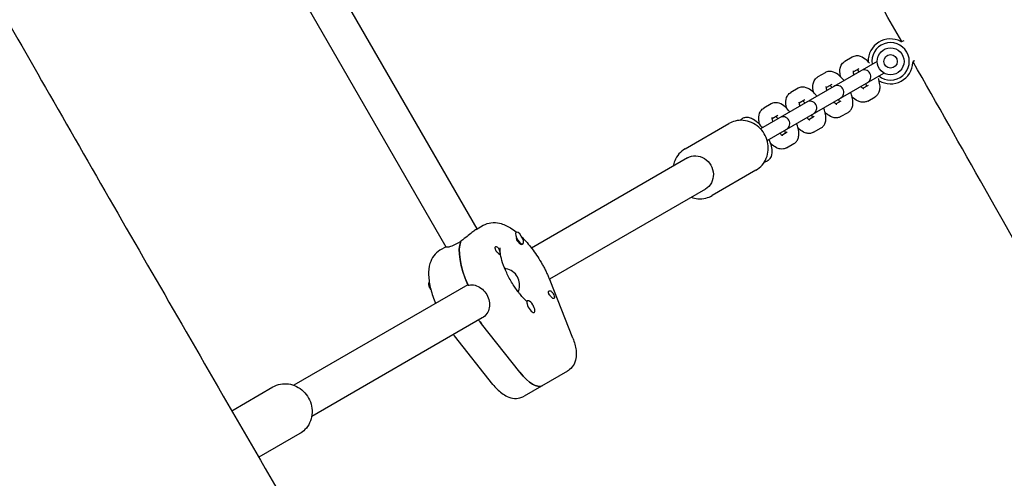
# Model space of a CAD drawing. Units: millimetres. Extents: x -12885 to 14564, y -11455 to 6363.
# Drawn here: x 5995 to 6434, y -4108 to -3904 of the extents above; entities that cross this region are included whole.
import ezdxf

# ---------------------------------------------------------------- set-up
doc = ezdxf.new("R2010")
doc.units = ezdxf.units.MM
doc.header["$LTSCALE"] = 20
doc.layers.add('2d', color=230, linetype='Continuous')
doc.layers.add('AS-Free_Space_Hatch', color=31, linetype='Continuous')

msp = doc.modelspace()

# ---------------------------------------------------------------- hatches: boundary and pattern name
at = {"layer": 'AS-Free_Space_Hatch'}
h = msp.add_hatch(dxfattribs=at)
h.set_pattern_fill('ANSI31', color=1, scale=100)
edge = h.paths.add_edge_path()
edge.add_line((-7310.99, -8243.4), (-6093.47, -6656.7))
edge.add_line((-6093.47, -6656.7), (-8480.96, -4824.71))
edge.add_line((-8480.96, -4824.71), (-8480.96, -4824.71))
edge.add_arc((-9089.72, -5618.07), 1000, 52.49998, 232.52578)
edge.add_line((-9698.12, -6411.69), (-7310.99, -8243.4))
edge = h.paths.add_edge_path()
edge.add_line((-11389.23, 1297.07), (-8042.26, -614.55))
edge.add_line((-8042.26, -614.55), (-7050.35, 1122.14))
edge.add_line((-7050.35, 1122.14), (-10397.32, 3033.77))
edge.add_arc((-10893.28, 2165.42), 1000, 60.2672, 240.2672)
edge = h.paths.add_edge_path()
edge.add_line((6553.4, -6708.88), (8648.92, -7918.73))
edge.add_arc((9148.92, -7052.71), 1000, 240, 420)
edge.add_line((9648.92, -6186.68), (7553.4, -4976.83))
edge.add_line((7553.4, -4976.83), (6553.4, -6708.88))
edge = h.paths.add_edge_path()
edge.add_line((9990.7, -2844.1), (11990.36, -3998.61))
edge.add_arc((12488.59, -3131.56), 1000, 240.11685, 420.00005)
edge.add_line((12988.59, -2265.54), (10990.7, -1112.05))
edge.add_line((10990.7, -1112.05), (9990.7, -2844.1))
edge = h.paths.add_edge_path()
edge.add_arc((-3410.48, -2051), 500, 0, 360, ccw=False)
edge = h.paths.add_edge_path()
edge.add_arc((2788.5, -1270), 500, 0, 360, ccw=False)

# ---------------------------------------------------------------- linework, layer by layer
at = {"layer": '2d'}
for p, q in [((6199.15, -3997.12), (6036.65, -3715.66)), ((6185.38, -4005.26), (6022.71, -3723.52)), ((6389.16, -3913.4), (6388.78, -3913.62)), ((6366.22, -3920.64), (6362.93, -3922.54)), ((6377.3, -3922.56), (6325.34, -3952.56)), ((6393.78, -3922.28), (6394.07, -3922.11)), ((6328.34, -3957.75), (6380.3, -3927.75)), ((6354.17, -3927.6), (6350.88, -3929.5)), ((6369.22, -3925.84), (6366.76, -3927.26)), ((6357.17, -3932.79), (6354.71, -3934.21)), ((6370.96, -3934.53), (6373.42, -3933.11)), ((6342.12, -3934.55), (6338.83, -3936.45)), ((6373.13, -3940.21), (6376.42, -3938.31)), ((6330.07, -3941.51), (6326.79, -3943.41)), ((6345.12, -3939.75), (6342.66, -3941.17)), ((6358.91, -3941.49), (6361.37, -3940.07)), ((6333.07, -3946.7), (6330.62, -3948.12)), ((6346.86, -3948.44), (6349.32, -3947.02)), ((6361.08, -3947.16), (6364.37, -3945.26)), ((6291.79, -3961.53), (6311.33, -3950.25)), ((6334.82, -3955.4), (6337.27, -3953.98)), ((6349.03, -3954.12), (6352.32, -3952.22)), ((6336.99, -3961.07), (6340.27, -3959.18)), ((6292.82, -3965.56), (6223.35, -4005.67)), ((6323.33, -3971.04), (6303.79, -3982.32)), ((6300.82, -3979.42), (6231.35, -4019.52)), ((6198.64, -3997.42), (6201.85, -3995.56)), ((6216.55, -3998.63), (6216.29, -3998.78)), ((6191.82, -4002.73), (6190.21, -4003.66)), ((6217.78, -4003.39), (6218.11, -4003.66)), ((6219.55, -4003.82), (6219.23, -4004.01)), ((6185.29, -4005.12), (6182.59, -4006.68)), ((6241.79, -4045.86), (6231.62, -4020.2)), ((6195.01, -4022.03), (6117.47, -4066.8)), ((6221.6, -4029.19), (6221.28, -4029.37)), ((6224.6, -4034.38), (6224.44, -4034.47)), ((6201.4, -4036.81), (6125.47, -4080.65)), ((6218.19, -4061), (6201.05, -4039.37)), ((6206.18, -4066.41), (6189.05, -4044.78)), ((6239.35, -4060.51), (6220.09, -4071.63)), ((6089.86, -4078.12), (6108.15, -4067.56)), ((6120.15, -4088.34), (6101.9, -4098.88))]:
    msp.add_line(p, q, dxfattribs=at)
for radius in [6, 3]:
    msp.add_circle((6383.3, -3922.56), radius, dxfattribs=at)
for centre, radius, start, end in [((6383.3, -3922.56), 10, 63.0557, 180.6664), ((6383.3, -3922.56), 8.35, 231.0517, 188.9483), ((6388.28, -3912.75), 1, 243.0557, 300), ((6383.3, -3922.56), 10, 239.3337, 356.9443), ((6394.28, -3923.14), 1, 120, 176.9443), ((6371.53, -3929.35), 3, 300, 120), ((6359.48, -3936.31), 3, 300, 120), ((6347.43, -3943.26), 3, 300, 120), ((6335.39, -3950.22), 3, 300, 120)]:
    msp.add_arc(centre, radius, start, end, dxfattribs=at)
at = {"layer": '2d', "extrusion": (0, 0, -1)}
for centre, major_axis, ratio, start_param, end_param in [((6296.82, -3972.49), (-4, 6.93), 0.926625, 0, 3.141593), ((6207.58, -4024.01), (-13.75, 23.82), 0.375987, -1.275619, -0.295177), ((6208.45, -4006.77), (-1, 1.73), 0.375987, 0.303553, 0.834198), ((6208.45, -4006.77), (-1, 1.73), 0.375987, -2.404994, -1.87435), ((6179.4, -4023.54), (-1.5, 2.6), 0.375987, -1.040646, -0.062412), ((6179.72, -4023.36), (-1.5, 2.6), 0.375987, -1.040646, -0.591458), ((6179.4, -4023.54), (-1.5, 2.6), 0.375987, -1.653075, -1.040646), ((6179.72, -4023.36), (-1.5, 2.6), 0.375987, -1.067625, -1.040646), ((6232.38, -4026.43), (1, -1.73), 0.375987, -2.404994, -1.570796), ((6232.38, -4026.43), (1, -1.73), 0.375987, -1.570796, 0.834198), ((6204.37, -4025.86), (-13.75, 23.82), 0.375987, -1.944514, -1.865973), ((6220.12, -4053.14), (8, -13.86), 0.375987, 0, 1.197078)]:
    msp.add_ellipse(centre, major_axis=major_axis, ratio=ratio, start_param=start_param, end_param=end_param, dxfattribs=at)
at = {"layer": '2d'}
for centre, major_axis, start_param, end_param in [((6218.05, -4001.23), (-1.5, 2.6), -1.040646, 2.100946), ((6218.05, -4001.23), (1.5, -2.6), -1.040646, 2.100946), ((6207.58, -4024.01), (-13.75, 23.82), 0.285536, 1.285261), ((6217.73, -4001.41), (1.5, -2.6), -1.754476, -1.040646), ((6217.73, -4001.41), (1.5, -2.6), -1.040646, 0), ((6222.78, -4031.97), (-1.5, 2.6), 0, 0.183679), ((6223.1, -4031.78), (-1.5, 2.6), -0.150894, 2.990699), ((6223.1, -4031.78), (1.5, -2.6), -0.150894, 2.990699), ((6204.37, -4025.86), (13.75, -23.82), -1.275619, -1.197078), ((6220.12, -4053.14), (8, -13.86), -1.197078, 0)]:
    msp.add_ellipse(centre, major_axis=major_axis, ratio=0.375987, start_param=start_param, end_param=end_param, dxfattribs=at)
for points, knots in [([(6976.82, -3973.64), (6975.18, -3970.74), (6973.53, -3967.84), (6966.95, -3956.25), (6962.01, -3947.55), (6942.24, -3912.78), (6927.4, -3886.71), (6876.14, -3796.82), (6839.62, -3733.05), (6770.16, -3612.41), (6737.25, -3555.51), (6676.11, -3450.51), (6647.92, -3402.37), (6595.78, -3314.05), (6571.9, -3273.82), (6521.78, -3189.73), (6495.54, -3145.88), (6430.57, -3037.36), (6391.82, -2972.7), (6324.39, -2859.18), (6295.6, -2810.38), (6249.02, -2730.41), (6231.06, -2699.33), (6198.22, -2641.93), (6183.29, -2615.63), (6152.4, -2560.92), (6136.46, -2532.51), (6101.59, -2470.09), (6082.67, -2436.07), (6037.93, -2355.42), (6012.13, -2308.78), (5952.24, -2200.7), (5918.13, -2139.28), (5860.29, -2036.01), (5836.68, -1994.1), (5794.18, -1919.22), (5775.35, -1886.21), (5736.28, -1818.01), (5716.01, -1782.81), (5673.59, -1709.43), (5651.41, -1671.26), (5605.61, -1592.77), (5581.98, -1552.47), (5537.75, -1477.43), (5517.18, -1442.67), (5496.53, -1407.96)], [0, 0, 0, 0, 10, 10, 40.000001, 40.000001, 130.000024, 130.000024, 350.442448, 350.442448, 547.628508, 547.628508, 714.974451, 714.974451, 855.33427, 855.33427, 1008.655132, 1008.655132, 1234.813805, 1234.813805, 1404.777213, 1404.777213, 1512.458102, 1512.458102, 1603.18872, 1603.18872, 1700.941516, 1700.941516, 1817.73256, 1817.73256, 1977.683204, 1977.683204, 2188.480156, 2188.480156, 2332.800865, 2332.800865, 2446.786239, 2446.786239, 2568.626604, 2568.626604, 2701.068653, 2701.068653, 2841.236595, 2841.236595, 2962.408092, 2962.408092, 2962.408092, 2962.408092]), ([(4870.18, -1960.69), (4900.76, -2014.25), (4931.43, -2067.76), (4995, -2178.17), (5027.91, -2235.07), (5089.06, -2340.07), (5117.25, -2388.2), (5169.38, -2476.53), (5193.27, -2516.76), (5243.38, -2600.84), (5269.62, -2644.69), (5334.6, -2753.21), (5373.34, -2817.88), (5440.77, -2931.4), (5469.56, -2980.2), (5516.14, -3060.16), (5534.1, -3091.25), (5566.94, -3148.65), (5581.87, -3174.95), (5612.76, -3229.65), (5628.7, -3258.07), (5663.58, -3320.49), (5682.49, -3354.5), (5727.23, -3435.15), (5753.04, -3481.8), (5812.92, -3589.88), (5847.03, -3651.3), (5904.87, -3754.57), (5928.48, -3796.48), (5970.98, -3871.36), (5989.81, -3904.36), (6028.89, -3972.57), (6049.15, -4007.77), (6091.58, -4081.15), (6113.75, -4119.32), (6159.55, -4197.8), (6183.18, -4238.1), (6227.41, -4313.15), (6247.99, -4347.9), (6268.64, -4382.61)], [165.416389, 165.416389, 165.416389, 165.416389, 350.442448, 350.442448, 547.628508, 547.628508, 714.974451, 714.974451, 855.33427, 855.33427, 1008.655132, 1008.655132, 1234.813805, 1234.813805, 1404.777213, 1404.777213, 1512.458102, 1512.458102, 1603.18872, 1603.18872, 1700.941516, 1700.941516, 1817.73256, 1817.73256, 1977.683204, 1977.683204, 2188.480156, 2188.480156, 2332.800865, 2332.800865, 2446.786239, 2446.786239, 2568.626604, 2568.626604, 2701.068653, 2701.068653, 2841.236595, 2841.236595, 2962.408092, 2962.408092, 2962.408092, 2962.408092]), ([(6050.6, -4286.25), (6029.93, -4251.02), (6009.28, -4215.77), (5960.79, -4132.74), (5932.97, -4084.95), (5881.24, -3995.59), (5857.3, -3954.03), (5813.18, -3876.88), (5792.97, -3841.3), (5755.08, -3774.12), (5737.37, -3742.53), (5700.47, -3676.42), (5681.29, -3641.9), (5638.64, -3564.91), (5615.18, -3522.44), (5556.76, -3416.85), (5521.78, -3353.74), (5462.81, -3248.8), (5439.02, -3206.86), (5399.09, -3137.38), (5383.07, -3109.77), (5351.6, -3055.88), (5336.14, -3029.6), (5303.05, -2973.59), (5285.4, -2943.88), (5246.54, -2878.67), (5225.32, -2843.19), (5174.73, -2758.7), (5145.36, -2709.7), (5078.49, -2597.72), (5041.05, -2534.7), (4978.11, -2427.66), (4952.45, -2383.72), (4902.72, -2298.16), (4878.64, -2256.53), (4843.51, -2195.56), (4832.4, -2176.26), (4821.31, -2156.96)], [186.469776, 186.469776, 186.469776, 186.469776, 309.031172, 309.031172, 474.921622, 474.921622, 618.804339, 618.804339, 741.553929, 741.553929, 850.200563, 850.200563, 968.712774, 968.712774, 1114.29623, 1114.29623, 1330.798351, 1330.798351, 1475.457693, 1475.457693, 1571.212965, 1571.212965, 1662.682372, 1662.682372, 1766.369331, 1766.369331, 1890.408836, 1890.408836, 2061.811523, 2061.811523, 2281.720923, 2281.720923, 2434.353428, 2434.353428, 2578.634136, 2578.634136, 2645.437128, 2645.437128, 2645.437128, 2645.437128]), ([(6141.45, -3192.93), (6145.21, -3199.56), (6148.97, -3206.19), (6194.8, -3286.96), (6236.86, -3361.11), (6317.85, -3503.08), (6356.76, -3570.9), (6423.68, -3686.57), (6451.54, -3734.5), (6504.56, -3825.31), (6529.69, -3868.2), (6580.46, -3954.61), (6606.1, -3998.14), (6660.82, -4090.86), (6689.9, -4140.05), (6731.09, -4209.65), (6743.18, -4230.08), (6755.27, -4250.51)], [1997.301528, 1997.301528, 1997.301528, 1997.301528, 2020.164146, 2020.164146, 2275.927532, 2275.927532, 2510.499948, 2510.499948, 2676.826562, 2676.826562, 2825.95189, 2825.95189, 2977.51174, 2977.51174, 3148.942491, 3148.942491, 3220.163079, 3220.163079, 3220.163079, 3220.163079]), ([(6388.29, -3913.75), (6366.51, -3875.31), (6344.67, -3836.89), (6297.3, -3753.87), (6271.75, -3709.28), (6232.25, -3640.74), (6218.38, -3616.75), (6204.48, -3592.78)], [475.210042, 475.210042, 475.210042, 475.210042, 607.779629, 607.779629, 761.962784, 761.962784, 845.087969, 845.087969, 845.087969, 845.087969]), ([(6373.99, -3923.41), (6373.35, -3922.68), (6372.68, -3922.04), (6371.13, -3920.87), (6370.23, -3920.34), (6368.4, -3920.05), (6367.66, -3920.07), (6366.69, -3920.4), (6366.45, -3920.51), (6366.22, -3920.64)], [3.623606, 3.623606, 3.623606, 3.623606, 3.991106, 3.991106, 4.416384, 4.416384, 4.638659, 4.638659, 4.712389, 4.712389, 4.712389, 4.712389]), ([(6361.09, -3929.47), (6360.96, -3928.96), (6360.86, -3928.45), (6360.67, -3926.91), (6360.66, -3925.87), (6361.33, -3924.14), (6361.71, -3923.5), (6362.49, -3922.83), (6362.7, -3922.67), (6362.93, -3922.54)], [6.9247766, 6.9247766, 6.9247766, 6.9247766, 7.1326987, 7.1326987, 7.5579769, 7.5579769, 7.780252, 7.780252, 7.8539816, 7.8539816, 7.8539816, 7.8539816]), ([(6620.88, -4328.1), (6619.26, -4325.19), (6617.64, -4322.28), (6611.14, -4310.63), (6606.27, -4301.9), (6586.78, -4266.98), (6572.15, -4240.79), (6513.59, -4136.06), (6469.55, -4057.58), (6414.68, -3960.38), (6404.03, -3941.55), (6393.37, -3922.73)], [0, 0, 0, 0, 10, 10, 40, 40, 130.000008, 130.000008, 400.000545, 400.000545, 464.890816, 464.890816, 464.890816, 464.890816]), ([(6349.04, -3936.42), (6348.91, -3935.91), (6348.81, -3935.4), (6348.63, -3933.86), (6348.62, -3932.82), (6349.28, -3931.09), (6349.66, -3930.46), (6350.44, -3929.78), (6350.65, -3929.63), (6350.88, -3929.5)], [6.9247766, 6.9247766, 6.9247766, 6.9247766, 7.1326987, 7.1326987, 7.5579769, 7.5579769, 7.780252, 7.780252, 7.8539816, 7.8539816, 7.8539816, 7.8539816]), ([(6362.53, -3931.08), (6362.36, -3930.87), (6362.18, -3930.65), (6361.35, -3929.69), (6360.66, -3929.01), (6359.08, -3927.83), (6358.19, -3927.3), (6356.35, -3927.01), (6355.62, -3927.02), (6354.64, -3927.36), (6354.4, -3927.47), (6354.17, -3927.6)], [3.50701, 3.50701, 3.50701, 3.50701, 3.610348, 3.610348, 3.991106, 3.991106, 4.416384, 4.416384, 4.638659, 4.638659, 4.712389, 4.712389, 4.712389, 4.712389]), ([(6367.04, -3928.48), (6367.03, -3928.42), (6367.01, -3928.37), (6366.88, -3927.95), (6366.81, -3927.61), (6366.74, -3927.12), (6366.73, -3926.94), (6366.74, -3926.79), (6366.74, -3926.76), (6366.74, -3926.76)], [6.8143472, 6.8143472, 6.8143472, 6.8143472, 6.848788, 6.848788, 7.0946891, 7.0946891, 7.302968, 7.302968, 7.4239394, 7.4239394, 7.4239394, 7.4239394]), ([(6369.3, -3927.17), (6369.26, -3927.13), (6369.23, -3927.09), (6368.92, -3926.77), (6368.67, -3926.54), (6368.43, -3926.35), (6368.41, -3926.33), (6368.39, -3926.32)], [3.6727546, 3.6727546, 3.6727546, 3.6727546, 3.7071954, 3.7071954, 3.9530965, 3.9530965, 3.9812396, 3.9812396, 3.9812396, 3.9812396]), ([(6350.48, -3938.04), (6350.31, -3937.82), (6350.14, -3937.61), (6349.3, -3936.64), (6348.61, -3935.97), (6347.03, -3934.78), (6346.14, -3934.26), (6344.31, -3933.96), (6343.57, -3933.98), (6342.59, -3934.31), (6342.35, -3934.42), (6342.12, -3934.55)], [3.50701, 3.50701, 3.50701, 3.50701, 3.610348, 3.610348, 3.991106, 3.991106, 4.416384, 4.416384, 4.638659, 4.638659, 4.712389, 4.712389, 4.712389, 4.712389]), ([(6355, -3935.43), (6354.98, -3935.38), (6354.96, -3935.33), (6354.84, -3934.9), (6354.76, -3934.57), (6354.69, -3934.08), (6354.68, -3933.9), (6354.69, -3933.74), (6354.69, -3933.71), (6354.69, -3933.71)], [6.8143472, 6.8143472, 6.8143472, 6.8143472, 6.848788, 6.848788, 7.0946891, 7.0946891, 7.302968, 7.302968, 7.4239394, 7.4239394, 7.4239394, 7.4239394]), ([(6357.25, -3934.13), (6357.22, -3934.09), (6357.18, -3934.05), (6356.87, -3933.73), (6356.62, -3933.49), (6356.39, -3933.31), (6356.36, -3933.29), (6356.34, -3933.27)], [3.6727546, 3.6727546, 3.6727546, 3.6727546, 3.7071954, 3.7071954, 3.9530965, 3.9530965, 3.9812396, 3.9812396, 3.9812396, 3.9812396]), ([(6371.38, -3934.8), (6371.38, -3934.8), (6371.37, -3934.79), (6371.31, -3934.77), (6371.23, -3934.72), (6371, -3934.56), (6370.83, -3934.44), (6370.47, -3934.11), (6370.26, -3933.91), (6370.04, -3933.67)], [5.1424312, 5.1424312, 5.1424312, 5.1424312, 5.211675, 5.211675, 5.3699933, 5.3699933, 5.5583863, 5.5583863, 5.7520234, 5.7520234, 5.7520234, 5.7520234]), ([(6372.59, -3933.59), (6372.57, -3933.48), (6372.55, -3933.34), (6372.47, -3932.95), (6372.4, -3932.67), (6372.3, -3932.37)], [2.3019458, 2.3019458, 2.3019458, 2.3019458, 2.4167936, 2.4167936, 2.6104307, 2.6104307, 2.6104307, 2.6104307]), ([(6376.42, -3938.31), (6376.86, -3938.06), (6377.24, -3937.72), (6377.87, -3936.94), (6378.1, -3936.5), (6378.49, -3935.47), (6378.58, -3934.89), (6378.65, -3933.39), (6378.52, -3932.48), (6378.19, -3931.1), (6378.06, -3930.65), (6377.9, -3930.2)], [1.570796, 1.570796, 1.570796, 1.570796, 1.712636, 1.712636, 1.872191, 1.872191, 2.097559, 2.097559, 2.477204, 2.477204, 2.659579, 2.659579, 2.659579, 2.659579]), ([(6336.99, -3943.38), (6336.86, -3942.87), (6336.76, -3942.36), (6336.58, -3940.82), (6336.57, -3939.78), (6337.23, -3938.05), (6337.61, -3937.42), (6338.39, -3936.74), (6338.61, -3936.58), (6338.83, -3936.45)], [6.9247766, 6.9247766, 6.9247766, 6.9247766, 7.1326987, 7.1326987, 7.5579769, 7.5579769, 7.780252, 7.780252, 7.8539816, 7.8539816, 7.8539816, 7.8539816]), ([(6364.37, -3945.26), (6364.81, -3945.01), (6365.19, -3944.67), (6365.83, -3943.9), (6366.06, -3943.46), (6366.44, -3942.43), (6366.53, -3941.85), (6366.6, -3940.35), (6366.48, -3939.44), (6366.07, -3937.77), (6365.83, -3937.03), (6365.53, -3936.28)], [1.570796, 1.570796, 1.570796, 1.570796, 1.712636, 1.712636, 1.872191, 1.872191, 2.097559, 2.097559, 2.477204, 2.477204, 2.776176, 2.776176, 2.776176, 2.776176]), ([(6373.13, -3940.21), (6372.69, -3940.46), (6372.21, -3940.62), (6371.22, -3940.78), (6370.72, -3940.76), (6369.64, -3940.58), (6369.09, -3940.37), (6367.76, -3939.68), (6367.03, -3939.12), (6366.29, -3938.42), (6366.25, -3938.38), (6366.21, -3938.34)], [4.712389, 4.712389, 4.712389, 4.712389, 4.8542285, 4.8542285, 5.0137838, 5.0137838, 5.2391517, 5.2391517, 5.6187968, 5.6187968, 5.641594, 5.641594, 5.641594, 5.641594]), ([(6338.44, -3944.99), (6338.26, -3944.78), (6338.09, -3944.56), (6337.26, -3943.6), (6336.57, -3942.92), (6334.98, -3941.74), (6334.09, -3941.21), (6332.26, -3940.92), (6331.52, -3940.93), (6330.54, -3941.27), (6330.3, -3941.38), (6330.07, -3941.51)], [3.50701, 3.50701, 3.50701, 3.50701, 3.610348, 3.610348, 3.991106, 3.991106, 4.416384, 4.416384, 4.638659, 4.638659, 4.712389, 4.712389, 4.712389, 4.712389]), ([(6342.95, -3942.39), (6342.93, -3942.34), (6342.92, -3942.28), (6342.79, -3941.86), (6342.72, -3941.52), (6342.64, -3941.03), (6342.64, -3940.86), (6342.64, -3940.7), (6342.64, -3940.67), (6342.64, -3940.67)], [6.8143472, 6.8143472, 6.8143472, 6.8143472, 6.848788, 6.848788, 7.0946891, 7.0946891, 7.302968, 7.302968, 7.4239394, 7.4239394, 7.4239394, 7.4239394]), ([(6345.21, -3941.09), (6345.17, -3941.04), (6345.13, -3941), (6344.83, -3940.68), (6344.57, -3940.45), (6344.34, -3940.26), (6344.31, -3940.25), (6344.29, -3940.23)], [3.6727546, 3.6727546, 3.6727546, 3.6727546, 3.7071954, 3.7071954, 3.9530965, 3.9530965, 3.9812396, 3.9812396, 3.9812396, 3.9812396]), ([(6359.33, -3941.75), (6359.33, -3941.75), (6359.33, -3941.75), (6359.27, -3941.72), (6359.18, -3941.68), (6358.95, -3941.52), (6358.79, -3941.39), (6358.42, -3941.07), (6358.21, -3940.86), (6358, -3940.63)], [5.1424312, 5.1424312, 5.1424312, 5.1424312, 5.211675, 5.211675, 5.3699933, 5.3699933, 5.5583863, 5.5583863, 5.7520234, 5.7520234, 5.7520234, 5.7520234]), ([(6360.54, -3940.55), (6360.52, -3940.43), (6360.5, -3940.3), (6360.42, -3939.91), (6360.35, -3939.63), (6360.25, -3939.33)], [2.3019458, 2.3019458, 2.3019458, 2.3019458, 2.4167936, 2.4167936, 2.6104307, 2.6104307, 2.6104307, 2.6104307]), ([(6317.37, -3947.92), (6317.8, -3947.67), (6318.29, -3947.51), (6319.31, -3947.38), (6319.82, -3947.42), (6321, -3947.68), (6321.62, -3947.97), (6323.09, -3948.86), (6323.92, -3949.57), (6325.2, -3950.92), (6325.68, -3951.49), (6326.14, -3952.09)], [1.570796, 1.570796, 1.570796, 1.570796, 1.724878, 1.724878, 1.902604, 1.902604, 2.169698, 2.169698, 2.570458, 2.570458, 2.819713, 2.819713, 2.819713, 2.819713]), ([(6325.07, -3950.79), (6324.88, -3950.13), (6324.73, -3949.47), (6324.53, -3947.77), (6324.52, -3946.74), (6325.19, -3945), (6325.57, -3944.37), (6326.34, -3943.69), (6326.56, -3943.54), (6326.79, -3943.41)], [6.8626899, 6.8626899, 6.8626899, 6.8626899, 7.1326987, 7.1326987, 7.5579769, 7.5579769, 7.780252, 7.780252, 7.8539816, 7.8539816, 7.8539816, 7.8539816]), ([(6333.16, -3948.04), (6333.12, -3948), (6333.08, -3947.96), (6332.78, -3947.64), (6332.52, -3947.41), (6332.29, -3947.22), (6332.27, -3947.2), (6332.24, -3947.18)], [3.6727546, 3.6727546, 3.6727546, 3.6727546, 3.7071954, 3.7071954, 3.9530965, 3.9530965, 3.9812396, 3.9812396, 3.9812396, 3.9812396]), ([(6348.49, -3947.5), (6348.48, -3947.39), (6348.46, -3947.25), (6348.38, -3946.86), (6348.3, -3946.58), (6348.21, -3946.28)], [2.3019458, 2.3019458, 2.3019458, 2.3019458, 2.4167936, 2.4167936, 2.6104307, 2.6104307, 2.6104307, 2.6104307]), ([(6352.32, -3952.22), (6352.76, -3951.97), (6353.14, -3951.63), (6353.78, -3950.85), (6354.01, -3950.41), (6354.39, -3949.38), (6354.48, -3948.81), (6354.56, -3947.3), (6354.43, -3946.39), (6354.03, -3944.73), (6353.78, -3943.98), (6353.48, -3943.24)], [1.570796, 1.570796, 1.570796, 1.570796, 1.712636, 1.712636, 1.872191, 1.872191, 2.097559, 2.097559, 2.477204, 2.477204, 2.776176, 2.776176, 2.776176, 2.776176]), ([(6361.08, -3947.16), (6360.64, -3947.42), (6360.16, -3947.58), (6359.17, -3947.74), (6358.67, -3947.72), (6357.59, -3947.54), (6357.05, -3947.33), (6355.71, -3946.64), (6354.98, -3946.07), (6354.25, -3945.37), (6354.2, -3945.33), (6354.16, -3945.29)], [4.712389, 4.712389, 4.712389, 4.712389, 4.8542285, 4.8542285, 5.0137838, 5.0137838, 5.2391517, 5.2391517, 5.6187968, 5.6187968, 5.641594, 5.641594, 5.641594, 5.641594]), ([(6323.33, -3971.04), (6324.36, -3970.44), (6325.3, -3969.67), (6326.87, -3967.86), (6327.51, -3966.82), (6328.43, -3964.57), (6328.72, -3963.35), (6328.9, -3960.85), (6328.79, -3959.58), (6328.2, -3957.09), (6327.7, -3955.88), (6326.37, -3953.67), (6325.53, -3952.66), (6323.6, -3950.96), (6322.5, -3950.26), (6320.17, -3949.26), (6318.94, -3948.95), (6316.47, -3948.74), (6315.23, -3948.84), (6313.1, -3949.39), (6312.18, -3949.76), (6311.33, -3950.25)], [3.632837, 3.632837, 3.632837, 3.632837, 3.941763, 3.941763, 4.253162, 4.253162, 4.570563, 4.570563, 4.894475, 4.894475, 5.222888, 5.222888, 5.552735, 5.552735, 5.880752, 5.880752, 6.203847, 6.203847, 6.520179, 6.520179, 6.774429, 6.774429, 6.774429, 6.774429]), ([(6316.33, -3948.81), (6316.45, -3948.67), (6316.58, -3948.52), (6316.92, -3948.21), (6317.14, -3948.06), (6317.37, -3947.92)], [1.4280099, 1.4280099, 1.4280099, 1.4280099, 1.4895159, 1.4895159, 1.5707963, 1.5707963, 1.5707963, 1.5707963]), ([(6330.9, -3949.34), (6330.88, -3949.29), (6330.87, -3949.24), (6330.74, -3948.81), (6330.67, -3948.48), (6330.6, -3947.99), (6330.59, -3947.81), (6330.59, -3947.66), (6330.6, -3947.62), (6330.6, -3947.62)], [6.8143472, 6.8143472, 6.8143472, 6.8143472, 6.848788, 6.848788, 7.0946891, 7.0946891, 7.302968, 7.302968, 7.4239394, 7.4239394, 7.4239394, 7.4239394]), ([(6340.27, -3959.18), (6340.71, -3958.92), (6341.1, -3958.59), (6341.73, -3957.81), (6341.96, -3957.37), (6342.34, -3956.34), (6342.43, -3955.76), (6342.51, -3954.26), (6342.38, -3953.35), (6341.98, -3951.68), (6341.73, -3950.94), (6341.44, -3950.19)], [1.570796, 1.570796, 1.570796, 1.570796, 1.712636, 1.712636, 1.872191, 1.872191, 2.097559, 2.097559, 2.477204, 2.477204, 2.776176, 2.776176, 2.776176, 2.776176]), ([(6347.29, -3948.71), (6347.29, -3948.71), (6347.28, -3948.71), (6347.22, -3948.68), (6347.14, -3948.63), (6346.9, -3948.48), (6346.74, -3948.35), (6346.37, -3948.02), (6346.16, -3947.82), (6345.95, -3947.59)], [5.1424312, 5.1424312, 5.1424312, 5.1424312, 5.211675, 5.211675, 5.3699933, 5.3699933, 5.5583863, 5.5583863, 5.7520234, 5.7520234, 5.7520234, 5.7520234]), ([(6335.24, -3955.67), (6335.24, -3955.67), (6335.23, -3955.66), (6335.17, -3955.63), (6335.09, -3955.59), (6334.85, -3955.43), (6334.69, -3955.31), (6334.32, -3954.98), (6334.12, -3954.77), (6333.9, -3954.54)], [5.1424312, 5.1424312, 5.1424312, 5.1424312, 5.211675, 5.211675, 5.3699933, 5.3699933, 5.5583863, 5.5583863, 5.7520234, 5.7520234, 5.7520234, 5.7520234]), ([(6336.44, -3954.46), (6336.43, -3954.34), (6336.41, -3954.21), (6336.33, -3953.82), (6336.25, -3953.54), (6336.16, -3953.24)], [2.3019458, 2.3019458, 2.3019458, 2.3019458, 2.4167936, 2.4167936, 2.6104307, 2.6104307, 2.6104307, 2.6104307]), ([(6349.03, -3954.12), (6348.6, -3954.37), (6348.11, -3954.53), (6347.12, -3954.7), (6346.62, -3954.67), (6345.54, -3954.49), (6345, -3954.28), (6343.66, -3953.6), (6342.93, -3953.03), (6342.2, -3952.33), (6342.16, -3952.29), (6342.11, -3952.25)], [4.712389, 4.712389, 4.712389, 4.712389, 4.8542285, 4.8542285, 5.0137838, 5.0137838, 5.2391517, 5.2391517, 5.6187968, 5.6187968, 5.641594, 5.641594, 5.641594, 5.641594]), ([(6329.14, -3957.29), (6329.36, -3957.8), (6329.55, -3958.31), (6330.05, -3959.83), (6330.28, -3960.82), (6330.5, -3962.83), (6330.48, -3963.85), (6329.96, -3965.21), (6329.81, -3965.53), (6329.29, -3966.27), (6328.87, -3966.68), (6328.37, -3966.97)], [3.463472, 3.463472, 3.463472, 3.463472, 3.644696, 3.644696, 4.010569, 4.010569, 4.412791, 4.412791, 4.535949, 4.535949, 4.712389, 4.712389, 4.712389, 4.712389]), ([(6336.99, -3961.07), (6336.55, -3961.33), (6336.06, -3961.49), (6335.07, -3961.65), (6334.58, -3961.63), (6333.5, -3961.45), (6332.95, -3961.24), (6331.61, -3960.55), (6330.89, -3959.99), (6330.04, -3959.18), (6329.88, -3959.02), (6329.73, -3958.87)], [4.712389, 4.712389, 4.712389, 4.712389, 4.8542285, 4.8542285, 5.0137838, 5.0137838, 5.2391517, 5.2391517, 5.6187968, 5.6187968, 5.7036807, 5.7036807, 5.7036807, 5.7036807]), ([(6291.79, -3961.53), (6290.76, -3962.13), (6289.83, -3962.9), (6288.26, -3964.71), (6287.62, -3965.75), (6286.85, -3967.62), (6286.62, -3968.41), (6286.47, -3969.22)], [0.4912441, 0.4912441, 0.4912441, 0.4912441, 0.8001708, 0.8001708, 1.1115695, 1.1115695, 1.3227509, 1.3227509, 1.3227509, 1.3227509]), ([(6328.37, -3966.97), (6328.14, -3967.11), (6327.89, -3967.22), (6327.45, -3967.36), (6327.26, -3967.4), (6327.07, -3967.43)], [4.712389, 4.712389, 4.712389, 4.712389, 4.7936694, 4.7936694, 4.8551754, 4.8551754, 4.8551754, 4.8551754]), ([(6294.47, -3983.08), (6295.43, -3983.42), (6296.43, -3983.64), (6298.66, -3983.83), (6299.89, -3983.73), (6302.03, -3983.18), (6302.94, -3982.81), (6303.79, -3982.32)], [2.80133, 2.80133, 2.80133, 2.80133, 3.062254, 3.062254, 3.3785868, 3.3785868, 3.6328367, 3.6328367, 3.6328367, 3.6328367]), ([(6201.85, -3995.56), (6202.94, -3994.94), (6204.15, -3994.55), (6206.66, -3994.23), (6207.95, -3994.35), (6210.91, -3995.04), (6212.48, -3995.78), (6214.88, -3997.27), (6215.76, -3997.9), (6216.61, -3998.6)], [1.5707963, 1.5707963, 1.5707963, 1.5707963, 1.727053, 1.727053, 1.9081056, 1.9081056, 2.1824481, 2.1824481, 2.3468884, 2.3468884, 2.3468884, 2.3468884]), ([(6198.64, -3997.42), (6198.31, -3997.61), (6197.83, -3997.95), (6196.64, -3998.9), (6195.94, -3999.48), (6194.49, -4000.66), (6193.65, -4001.33), (6192.48, -4002.19), (6192.17, -4002.41), (6191.86, -4002.62)], [1.213001, 1.213001, 1.213001, 1.213001, 1.516212, 1.516212, 1.819422, 1.819422, 2.122712, 2.122712, 2.229842, 2.229842, 2.229842, 2.229842]), ([(6190.21, -4003.66), (6189.4, -4004.12), (6188.57, -4004.53), (6187.14, -4005.09), (6186.55, -4005.25), (6185.72, -4005.38), (6185.44, -4005.36), (6185.38, -4005.27), (6185.38, -4005.27), (6185.38, -4005.26)], [0, 0, 0, 0, 0.30329, 0.30329, 0.6065801, 0.6065801, 0.9097906, 0.9097906, 0.9161081, 0.9161081, 0.9161081, 0.9161081]), ([(6219.15, -4000.88), (6220.65, -4002.37), (6222.11, -4004.05), (6224.96, -4007.78), (6226.34, -4009.85), (6227.67, -4012.11), (6227.73, -4012.22), (6227.8, -4012.34)], [2.5117773, 2.5117773, 2.5117773, 2.5117773, 2.8107666, 2.8107666, 3.1249259, 3.1249259, 3.1415927, 3.1415927, 3.1415927, 3.1415927]), ([(6182.59, -4006.68), (6181.51, -4007.31), (6180.57, -4008.17), (6179.03, -4010.18), (6178.5, -4011.36), (6177.61, -4014.26), (6177.47, -4016), (6177.59, -4019.79), (6177.92, -4021.86), (6178.99, -4026.08), (6179.71, -4028.21), (6180.6, -4030.35)], [4.712389, 4.712389, 4.712389, 4.712389, 4.868646, 4.868646, 5.049698, 5.049698, 5.324041, 5.324041, 5.6382, 5.6382, 5.94147, 5.94147, 5.94147, 5.94147]), ([(6207.78, -4007.15), (6207.75, -4007.1), (6207.72, -4007.06), (6207.56, -4006.79), (6207.44, -4006.57), (6207.32, -4006.25), (6207.29, -4006.15), (6207.24, -4005.99), (6207.23, -4005.93), (6207.21, -4005.81), (6207.2, -4005.75), (6207.19, -4005.62), (6207.19, -4005.55), (6207.21, -4005.35), (6207.25, -4005.23), (6207.38, -4005.07), (6207.46, -4005.02), (6207.6, -4005), (6207.64, -4005), (6207.69, -4005)], [0.4818507, 0.4818507, 0.4818507, 0.4818507, 0.4992991, 0.4992991, 0.5763061, 0.5763061, 0.6121259, 0.6121259, 0.6368289, 0.6368289, 0.6607703, 0.6607703, 0.6930464, 0.6930464, 0.7601649, 0.7601649, 0.8264837, 0.8264837, 0.8570782, 0.8570782, 0.8570782, 0.8570782]), ([(6208.26, -4005.33), (6208.27, -4005.34), (6208.28, -4005.34), (6208.43, -4005.49), (6208.57, -4005.66), (6208.8, -4006.05), (6208.89, -4006.25), (6208.97, -4006.47)], [0.9612363, 0.9612363, 0.9612363, 0.9612363, 0.9657605, 0.9657605, 1.0412583, 1.0412583, 1.110073, 1.110073, 1.110073, 1.110073]), ([(6208.97, -4006.47), (6208.99, -4006.5), (6209, -4006.54), (6209.1, -4006.82), (6209.17, -4007.08), (6209.25, -4007.44), (6209.28, -4007.55), (6209.31, -4007.72), (6209.32, -4007.78), (6209.34, -4007.86), (6209.34, -4007.87), (6209.34, -4007.89), (6209.35, -4007.95), (6209.36, -4008), (6209.37, -4008.12), (6209.38, -4008.19), (6209.4, -4008.36), (6209.39, -4008.45), (6209.35, -4008.57), (6209.31, -4008.59), (6209.18, -4008.58), (6209.09, -4008.54), (6208.91, -4008.42), (6208.83, -4008.37), (6208.75, -4008.31)], [1.110073, 1.110073, 1.110073, 1.110073, 1.1213738, 1.1213738, 1.201858, 1.201858, 1.2387936, 1.2387936, 1.2631961, 1.2631961, 1.2687766, 1.2687766, 1.2687766, 1.2920127, 1.2920127, 1.3240936, 1.3240936, 1.3910446, 1.3910446, 1.4605391, 1.4605391, 1.534306, 1.534306, 1.5762834, 1.5762834, 1.5762834, 1.5762834]), ([(6214.12, -4020.23), (6213.24, -4018.71), (6212.45, -4017.14), (6211.12, -4014.1), (6210.58, -4012.63), (6209.82, -4010.04), (6209.58, -4008.9), (6209.36, -4007.16), (6209.35, -4006.5), (6209.41, -4005.81), (6209.46, -4005.65), (6209.46, -4005.65)], [0, 0, 0, 0, 0.289067, 0.289067, 0.573159, 0.573159, 0.840173, 0.840173, 1.074218, 1.074218, 1.244396, 1.244396, 1.244396, 1.244396]), ([(6227.8, -4012.34), (6228.09, -4012.85), (6228.38, -4013.37), (6228.94, -4014.4), (6229.22, -4014.93), (6229.75, -4015.98), (6230, -4016.5), (6230.5, -4017.56), (6230.74, -4018.09), (6231.19, -4019.15), (6231.41, -4019.67), (6231.62, -4020.2)], [3.1415927, 3.1415927, 3.1415927, 3.1415927, 3.2163363, 3.2163363, 3.2910799, 3.2910799, 3.3658235, 3.3658235, 3.4405671, 3.4405671, 3.5153107, 3.5153107, 3.5153107, 3.5153107]), ([(6217.11, -4018.51), (6216.6, -4017.61), (6215.85, -4016.8), (6214.07, -4015.56), (6213.03, -4015.13), (6211.83, -4014.86), (6211.64, -4014.83), (6211.43, -4014.8)], [-3.7093955, -3.7093955, -3.7093955, -3.7093955, -3.4009464, -3.4009464, -3.0924972, -3.0924972, -3.0325696, -3.0325696, -3.0325696, -3.0325696]), ([(6221.23, -4029.41), (6221.16, -4029.34), (6221.08, -4029.28), (6220.19, -4028.45), (6219.31, -4027.51), (6217.46, -4025.29), (6216.49, -4023.99), (6215.07, -4021.83), (6214.59, -4021.04), (6214.12, -4020.23)], [5.5745607, 5.5745607, 5.5745607, 5.5745607, 5.5974049, 5.5974049, 5.8528668, 5.8528668, 6.1303287, 6.1303287, 6.2831853, 6.2831853, 6.2831853, 6.2831853]), ([(6217.49, -4025.28), (6217.56, -4025.09), (6217.63, -4024.9), (6217.99, -4023.72), (6218.14, -4022.62), (6217.96, -4020.45), (6217.63, -4019.4), (6217.11, -4018.51)], [0.5596392, 0.5596392, 0.5596392, 0.5596392, 0.6195669, 0.6195669, 0.928016, 0.928016, 1.2364652, 1.2364652, 1.2364652, 1.2364652]), ([(6195.11, -4022.26), (6195.44, -4022.18), (6195.78, -4022.13), (6197.07, -4022.02), (6198.05, -4022.16), (6199.79, -4022.79), (6200.68, -4023.31), (6202.25, -4024.68), (6202.93, -4025.53), (6203.44, -4026.4)], [0.19616, 0.19616, 0.19616, 0.19616, 0.30329, 0.30329, 0.60658, 0.60658, 0.909791, 0.909791, 1.213001, 1.213001, 1.213001, 1.213001]), ([(6231.61, -4026.88), (6231.58, -4026.85), (6231.56, -4026.82), (6231.37, -4026.58), (6231.23, -4026.36), (6231.07, -4026.05), (6231.03, -4025.95), (6230.98, -4025.79), (6230.96, -4025.73), (6230.95, -4025.65), (6230.94, -4025.64), (6230.94, -4025.63), (6230.93, -4025.57), (6230.93, -4025.51), (6230.92, -4025.38), (6230.93, -4025.31), (6230.97, -4025.1), (6231.03, -4024.98), (6231.19, -4024.8), (6231.3, -4024.73), (6231.55, -4024.67), (6231.69, -4024.69), (6231.92, -4024.78), (6232, -4024.83), (6232.08, -4024.89)], [1.110073, 1.110073, 1.110073, 1.110073, 1.1213737, 1.1213737, 1.201858, 1.201858, 1.2387936, 1.2387936, 1.2631961, 1.2631961, 1.2687766, 1.2687766, 1.2687766, 1.2920126, 1.2920126, 1.3240936, 1.3240936, 1.3910446, 1.3910446, 1.4605391, 1.4605391, 1.534306, 1.534306, 1.5762834, 1.5762834, 1.5762834, 1.5762834]), ([(6203.44, -4026.4), (6203.94, -4027.28), (6204.34, -4028.29), (6204.74, -4030.33), (6204.74, -4031.36), (6204.41, -4033.19), (6204.05, -4034.1), (6202.95, -4035.68), (6202.22, -4036.34), (6201.4, -4036.81)], [1.213001, 1.213001, 1.213001, 1.213001, 1.516212, 1.516212, 1.819422, 1.819422, 2.122712, 2.122712, 2.426002, 2.426002, 2.426002, 2.426002]), ([(6232.57, -4027.87), (6232.56, -4027.86), (6232.56, -4027.85), (6232.4, -4027.71), (6232.23, -4027.56), (6231.91, -4027.22), (6231.75, -4027.05), (6231.61, -4026.88)], [0.9612363, 0.9612363, 0.9612363, 0.9612363, 0.9657605, 0.9657605, 1.0412583, 1.0412583, 1.110073, 1.110073, 1.110073, 1.110073]), ([(6241.79, -4045.86), (6242.14, -4046.75), (6242.44, -4047.64), (6242.92, -4049.43), (6243.11, -4050.32), (6243.33, -4052.16), (6243.36, -4053.09), (6243.15, -4055.1), (6242.92, -4056.19), (6241.89, -4058.21), (6241.22, -4059.11), (6240.02, -4060.09), (6239.69, -4060.32), (6239.35, -4060.51)], [3.515311, 3.515311, 3.515311, 3.515311, 3.754726, 3.754726, 3.994142, 3.994142, 4.233558, 4.233558, 4.472973, 4.472973, 4.652184, 4.652184, 4.712389, 4.712389, 4.712389, 4.712389]), ([(6108.15, -4067.56), (6109.18, -4066.96), (6110.31, -4066.54), (6112.67, -4066.08), (6113.89, -4066.05), (6116.3, -4066.38), (6117.5, -4066.74), (6119.75, -4067.83), (6120.8, -4068.56), (6122.66, -4070.32), (6123.46, -4071.35), (6124.71, -4073.61), (6125.16, -4074.84), (6125.67, -4077.37), (6125.72, -4078.66), (6125.43, -4081.18), (6125.08, -4082.41), (6124.02, -4084.65), (6123.32, -4085.67), (6121.78, -4087.25), (6121, -4087.85), (6120.15, -4088.34)], [5.791941, 5.791941, 5.791941, 5.791941, 6.100868, 6.100868, 6.412267, 6.412267, 6.729667, 6.729667, 7.053579, 7.053579, 7.381992, 7.381992, 7.711839, 7.711839, 8.039857, 8.039857, 8.362951, 8.362951, 8.679284, 8.679284, 8.933534, 8.933534, 8.933534, 8.933534]), ([(6206.18, -4066.41), (6206.78, -4067.16), (6207.4, -4067.87), (6208.7, -4069.18), (6209.39, -4069.79), (6210.87, -4070.9), (6211.66, -4071.39), (6213.5, -4072.22), (6214.57, -4072.56), (6216.83, -4072.68), (6217.94, -4072.55), (6219.39, -4072), (6219.75, -4071.83), (6220.09, -4071.63)], [0.373718, 0.373718, 0.373718, 0.373718, 0.613134, 0.613134, 0.852549, 0.852549, 1.091965, 1.091965, 1.331381, 1.331381, 1.510591, 1.510591, 1.570796, 1.570796, 1.570796, 1.570796])]:
    msp.add_open_spline(points, degree=3, knots=knots, dxfattribs=at)
for points in [[(6208.13, -4007.65), (6208.01, -4007.49), (6207.89, -4007.32), (6207.78, -4007.15)], [(6194.78, -4022.16), (6194.85, -4022.12), (6194.93, -4022.08), (6195.01, -4022.03)], [(6224.42, -4031.56), (6224.42, -4031.56), (6224.35, -4031.55), (6224.24, -4031.5)], [(6188.6, -4044.21), (6188.74, -4044.4), (6188.89, -4044.59), (6189.05, -4044.78)]]:
    msp.add_open_spline(points, degree=3, dxfattribs=at)

doc.saveas('drawing.dxf')
